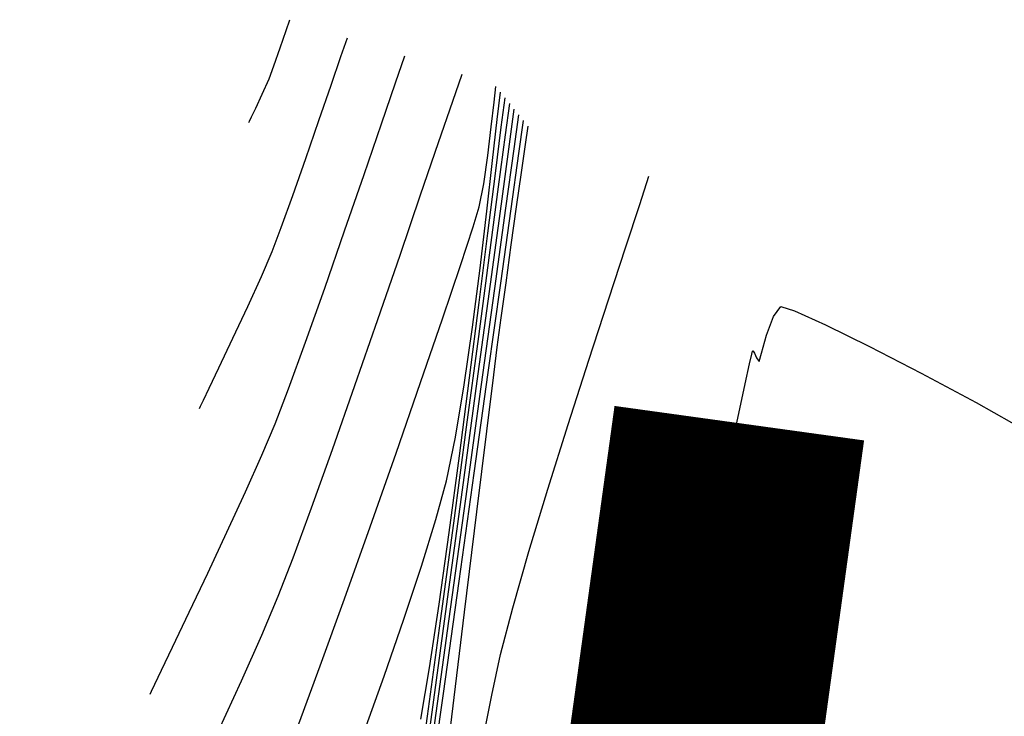
# Model space of a CAD drawing. Units: metres. Extents: x 760730 to 765602, y 8560400 to 8562204.
# Drawn here: x 760912 to 760932, y 8561502 to 8561516 of the extents above; entities that cross this region are included whole.
import ezdxf

# ---------------------------------------------------------------- set-up
doc = ezdxf.new("R2010")
doc.units = ezdxf.units.M
doc.layers.add('Cauce rio', color=150, linetype='Continuous', lineweight=15)
doc.layers.add('SECTOR 2-CONT-MAJ', color=14, linetype='Continuous')
doc.layers.add('SECTOR 2-CONT-MIN', color=124, linetype='Continuous')

msp = doc.modelspace()

# ---------------------------------------------------------------- linework, layer by layer
at = {"layer": 'Cauce rio', "const_width": 5, "elevation": 1360}
msp.add_lwpolyline([(760863.7798766637, 8561338.919587465), (760869.3545722933, 8561350.177653247), (760875.6239833368, 8561360.808822038), (760876.6167024423, 8561375.5212635), (760874.8250672036, 8561392.920932876), (760888.8479577797, 8561409.096711015), (760906.1227008845, 8561437.416246073), (760921.510629746, 8561470.787369132), (760926.5838618482, 8561507.507661963)], dxfattribs=at)
at = {"layer": 'SECTOR 2-CONT-MAJ', "extrusion": (0.945497377831959, -0.3256297107342785, 0), "elevation": -2068438.161977566}
msp.add_lwpolyline([(8342667.63698989, 1395.000000000001), (8342667.866178511, 1395.000000000001)], dxfattribs=at)
at = {"layer": 'SECTOR 2-CONT-MAJ', "extrusion": (0.9456330015031349, -0.3252356475975108, 0), "elevation": -2064961.185967675}
msp.add_lwpolyline([(8343528.570217887, 1395.000000000001), (8343528.931552319, 1395.000000000001)], dxfattribs=at)
at = {"layer": 'SECTOR 2-CONT-MAJ', "extrusion": (0.9435869046398514, -0.3311249815284013, 0), "elevation": -2116939.717339291}
msp.add_lwpolyline([(8330491.80077353, 1395), (8330492.178421789, 1395)], dxfattribs=at)
at = {"layer": 'SECTOR 2-CONT-MAJ'}
for points, elevation in [([(760917.2512398623, 8561514.336560454), (760917.3484602902, 8561514.597220268)], 1395), ([(760921.7784252124, 8561513.52908221), (760921.8455506954, 8561514.07291748)], 1390), ([(760916.8518982895, 8561513.47230073), (760916.8650667723, 8561513.500447463)], 1395), ([(760921.5718784472, 8561511.71107499), (760921.6862086918, 8561512.71709957)], 1390), ([(760921.2887860409, 8561509.413321735), (760921.4384117925, 8561510.5851139)], 1390), ([(760921.6009083494, 8561508.514499348), (760921.8485036314, 8561510.284767957)], 1385), ([(760921.1259785057, 8561508.269803926), (760921.2887860409, 8561509.413321735)], 1390), ([(760921.3218656535, 8561506.518842313), (760921.6009083494, 8561508.514499348)], 1385), ([(760920.952966501, 8561507.228665903), (760921.1259785057, 8561508.269803926)], 1390), ([(760920.5647214571, 8561505.598814763), (760920.7727273401, 8561506.364013102)], 1390), ([(760919.5378491771, 8561502.490336386), (760919.929444115, 8561503.61806716)], 1390)]:
    msp.add_lwpolyline(points, dxfattribs=dict(at, elevation=elevation))
at = {"layer": 'SECTOR 2-CONT-MAJ', "extrusion": (0.9143540983663766, -0.4049155255119402, 0), "elevation": -2770942.269577541}
msp.add_lwpolyline([(8136362.599346063, 1395.000000000001), (8136362.93051343, 1395.000000000001)], dxfattribs=at)
at = {"layer": 'SECTOR 2-CONT-MAJ', "extrusion": (0.9051950068281506, -0.4249964701187346, 0), "elevation": -2949834.868168627}
msp.add_lwpolyline([(8073226.5391689, 1395), (8073226.843084837, 1395)], dxfattribs=at)
at = {"layer": 'SECTOR 2-CONT-MAJ', "extrusion": (0.9027714331784491, -0.4301206103372971, 0), "elevation": -2995549.4035128}
msp.add_lwpolyline([(8056375.931741055, 1395), (8056376.125362976, 1395)], dxfattribs=at)
at = {"layer": 'SECTOR 2-CONT-MAJ', "extrusion": (0.9032148755370786, -0.4291886398875672, 0), "elevation": -2987232.903060742}
msp.add_lwpolyline([(8059463.225101192, 1395.000000000001), (8059463.317448237, 1395.000000000001)], dxfattribs=at)
at = {"layer": 'SECTOR 2-CONT-MAJ', "extrusion": (0.9936126980258306, -0.1128441683111251, 0), "elevation": -210055.3324260386}
msp.add_lwpolyline([(8592693.324849881, 1390), (8592694.142052243, 1390)], dxfattribs=at)
at = {"layer": 'SECTOR 2-CONT-MAJ', "extrusion": (0.9904005165314341, -0.1382274099238952, 0), "elevation": -429817.9992010901}
msp.add_lwpolyline([(8584507.061997911, 1385), (8584507.724458756, 1385)], dxfattribs=at)
at = {"layer": 'SECTOR 2-CONT-MAJ', "extrusion": (0.9903676373455177, -0.1384627852480848, 0), "elevation": -431858.1865681453}
msp.add_lwpolyline([(8584403.557542106, 1385), (8584404.668736404, 1385)], dxfattribs=at)
at = {"layer": 'SECTOR 2-CONT-MAJ', "extrusion": (0.99304781393709, -0.1177116784128353, 0), "elevation": -252158.4097303158}
msp.add_lwpolyline([(8591558.710202375, 1390), (8591559.844046159, 1390)], dxfattribs=at)
at = {"layer": 'SECTOR 2-CONT-MAJ', "extrusion": (0.9903598262314655, -0.1385186434628258, 0), "elevation": -432342.3609793066}
msp.add_lwpolyline([(8584377.700137649, 1385.000000000001), (8584379.186344828, 1385.000000000001)], dxfattribs=at)
at = {"layer": 'SECTOR 2-CONT-MAJ', "extrusion": (0.9789570925814349, -0.2040661924094821, 0), "elevation": -1002205.217639728}
msp.add_lwpolyline([(8536625.583047468, 1390), (8536626.466286179, 1390)], dxfattribs=at)
at = {"layer": 'SECTOR 2-CONT-MAJ', "extrusion": (0.9903744287173623, -0.1384142006542623, 0), "elevation": -431437.0617602579}
msp.add_lwpolyline([(8584417.275162965, 1385), (8584419.444085248, 1385)], dxfattribs=at)
at = {"layer": 'SECTOR 2-CONT-MAJ', "extrusion": (0.9555182726921829, -0.2949319083302911, 0), "elevation": -1797987.680780304}
msp.add_lwpolyline([(8405093.822421726, 1390), (8405094.795665, 1390)], dxfattribs=at)
at = {"layer": 'SECTOR 2-CONT-MAJ', "extrusion": (0.9492315803897072, -0.3145781409933929, 0), "elevation": -1970972.665103514}
msp.add_lwpolyline([(8366218.386739439, 1390.000000000001), (8366219.493735767, 1390.000000000001)], dxfattribs=at)
at = {"layer": 'SECTOR 2-CONT-MAJ', "extrusion": (0.9903871461990574, -0.1383231746443338, 0), "elevation": -430648.0651792345}
msp.add_lwpolyline([(8584454.64328079, 1385), (8584456.89233361, 1385)], dxfattribs=at)
at = {"layer": 'SECTOR 2-CONT-MAJ', "extrusion": (0.9410829921649468, -0.3381756967285949, 0), "elevation": -2179203.634237236}
msp.add_lwpolyline([(8314407.642473744, 1390), (8314408.875899957, 1390)], dxfattribs=at)
at = {"layer": 'SECTOR 2-CONT-MAJ', "extrusion": (0.9904045159323214, -0.1381987511552272, 0), "elevation": -429569.5962207865}
msp.add_lwpolyline([(8584506.422416808, 1385.000000000001), (8584508.677879618, 1385.000000000001)], dxfattribs=at)
at = {"layer": 'SECTOR 2-CONT-MIN'}
for points, elevation in [([(760918.6780491904, 8561514.784506777), (760918.8053942976, 8561515.15244919)], 1394), ([(760919.7604669593, 8561514.260095768), (760919.94513007, 8561514.792947158)], 1393), ([(760921.9431054398, 8561513.227345511), (760922.0272505523, 8561513.849046597)], 1388), ([(760922.115230505, 8561512.949342802), (760922.2089504091, 8561513.625175714)], 1386), ([(760917.9812813798, 8561512.76097814), (760918.2422143742, 8561513.514568992)], 1394), ([(760921.5920564464, 8561512.815752603), (760921.6622141572, 8561513.386679314)], 1391), ([(760921.7436502908, 8561512.458038349), (760921.8597309348, 8561513.377309093)], 1389), ([(760921.8063767886, 8561512.199355569), (760921.9431054398, 8561513.227345511)], 1388), ([(760921.8614130688, 8561511.859599281), (760922.0231604594, 8561513.045956122)], 1387), ([(760921.9527581806, 8561511.775326105), (760922.115230505, 8561512.949342802)], 1386), ([(760917.723375804, 8561512.027242329), (760917.9812813798, 8561512.76097814)], 1394), ([(760922.1645782997, 8561511.797844823), (760922.2609185334, 8561512.480772574)], 1384), ([(760921.6441580543, 8561510.26336795), (760921.8614130688, 8561511.859599281)], 1387), ([(760922.0593008348, 8561511.048363283), (760922.1645782997, 8561511.797844823)], 1384), ([(760924.3327358827, 8561511.003835652), (760924.6074457489, 8561511.84284571)], 1383), ([(760917.3117603384, 8561510.91614488), (760917.4922760045, 8561511.387563825)], 1394), ([(760918.3561536849, 8561510.18870208), (760918.7522021313, 8561511.326294433)], 1393), ([(760921.954120399, 8561510.293743413), (760922.0593008348, 8561511.048363283)], 1384), ([(760919.4086714198, 8561509.56122378), (760919.8509402096, 8561510.843010759)], 1392), ([(760917.9758576511, 8561509.113992346), (760918.3561536849, 8561510.18870208)], 1393), ([(760921.8580712527, 8561509.59540068), (760921.954120399, 8561510.293743413)], 1384), ([(760923.5987213014, 8561508.758600805), (760923.9882009558, 8561509.953752872)], 1383), ([(760920.2600305965, 8561508.31181784), (760920.6949049532, 8561509.58029663)], 1391), ([(760921.7801876564, 8561509.014750548), (760921.8580712527, 8561509.59540068)], 1384), ([(760926.830147773, 8561508.873926597), (760926.8456625318, 8561508.933074977)], 1382), ([(760926.8456625318, 8561508.933074977), (760926.8491684629, 8561508.940982895)], 1382), ([(760926.8491684629, 8561508.940982895), (760926.8577729731, 8561508.93597766)], 1382), ([(760926.8577729731, 8561508.93597766), (760926.8821847155, 8561508.896984672)], 1382), ([(760929.1669137569, 8561509.028834112), (760930.1946542548, 8561508.500352416)], 1382), ([(760926.974691174, 8561508.731274826), (760927.0248170815, 8561508.893313725)], 1382), ([(760926.7005559475, 8561508.2878329), (760926.7876169997, 8561508.687717995)], 1382), ([(760919.7733445866, 8561506.910079738), (760920.2600305965, 8561508.31181784)], 1391), ([(760921.1548514194, 8561506.006872615), (760921.4623661644, 8561508.229821084)], 1386), ([(760926.5549390928, 8561507.609394543), (760926.7005559475, 8561508.2878329)], 1382), ([(760915.8724667263, 8561507.801208733), (760915.8939648982, 8561507.847406227)], 1394), ([(760922.784449144, 8561506.19710256), (760923.189177253, 8561507.48438289)], 1383), ([(760916.7815762286, 8561506.14309821), (760917.109318748, 8561506.876112001)], 1393), ([(760916.4147372484, 8561505.346088426), (760916.7815762286, 8561506.14309821)], 1393), ([(760920.8193941477, 8561503.582820076), (760921.1548514194, 8561506.006872615)], 1386), ([(760921.1324987744, 8561503.75709227), (760921.3765925677, 8561505.747605622)], 1384), ([(760916.0344857997, 8561504.534483137), (760916.4147372484, 8561505.346088426)], 1393), ([(760920.6258742842, 8561503.915167307), (760920.8260439408, 8561505.340409653)], 1389), ([(760915.3364814655, 8561503.065088004), (760915.6665058747, 8561503.757682832)], 1393), ([(760920.8516726017, 8561501.465008551), (760921.1324987744, 8561503.75709227)], 1384), ([(760921.8479637875, 8561502.916921452), (760922.0889620779, 8561503.847368404)], 1383), ([(760921.6710618614, 8561502.111901132), (760921.8479637875, 8561502.916921452)], 1383), ([(760914.9871148802, 8561502.330978978), (760915.1170495522, 8561502.604837215)], 1393), ([(760914.9200687318, 8561502.18830148), (760914.9871148802, 8561502.330978978)], 1393), ([(760916.251090765, 8561501.406851303), (760916.7037793489, 8561502.396842165)], 1392), ([(760924.6263588424, 8561500.637182212), (760925.0836941813, 8561502.075496513)], 1382), ([(760920.1525505311, 8561499.917376231), (760920.3988261588, 8561501.692708764)], 1388)]:
    msp.add_lwpolyline(points, dxfattribs=dict(at, elevation=elevation))
at = {"layer": 'SECTOR 2-CONT-MIN', "extrusion": (0.945952966938674, -0.3243038457063374, 0), "elevation": -2056738.888587527}
msp.add_lwpolyline([(8345558.562153872, 1394), (8345559.165454644, 1394)], dxfattribs=at)
at = {"layer": 'SECTOR 2-CONT-MIN', "extrusion": (0.9447371899743866, -0.3278286776340654, 0), "elevation": -2087839.507752863}
msp.add_lwpolyline([(8337832.271366554, 1392.000000000001), (8337832.840813548, 1392.000000000001)], dxfattribs=at)
at = {"layer": 'SECTOR 2-CONT-MIN', "extrusion": (0.9457626418632875, -0.3248584695767913, 0), "elevation": -2061632.130605263}
msp.add_lwpolyline([(8344350.375525833, 1394), (8344351.114869512, 1394)], dxfattribs=at)
at = {"layer": 'SECTOR 2-CONT-MIN', "extrusion": (0.9459084252466403, -0.3244337390707402, 0), "elevation": -2057883.671147979}
msp.add_lwpolyline([(8345275.655576256, 1393), (8345276.51451495, 1393)], dxfattribs=at)
at = {"layer": 'SECTOR 2-CONT-MIN', "extrusion": (0.9929696758920703, -0.1183690109732988, 0), "elevation": -257845.7383504631}
msp.add_lwpolyline([(8591393.20810942, 1391), (8591393.520810768, 1391)], dxfattribs=at)
at = {"layer": 'SECTOR 2-CONT-MIN', "extrusion": (0.9458341446233729, -0.3246502284991843, 0), "elevation": -2059792.475601768}
msp.add_lwpolyline([(8344804.447689214, 1392.000000000001), (8344805.315465998, 1392.000000000001)], dxfattribs=at)
at = {"layer": 'SECTOR 2-CONT-MIN', "extrusion": (0.9935925990174308, -0.1130210032595138, 0), "elevation": -211584.7003742256}
msp.add_lwpolyline([(8592656.46705857, 1391), (8592656.957874073, 1391)], dxfattribs=at)
at = {"layer": 'SECTOR 2-CONT-MIN', "extrusion": (0.9914826985502505, -0.1302384677256039, 0), "elevation": -360597.5248010933}
msp.add_lwpolyline([(8587693.684078762, 1389), (8587694.272765733, 1389)], dxfattribs=at)
at = {"layer": 'SECTOR 2-CONT-MIN', "extrusion": (0.9906969743930003, -0.1360863877415924, 0), "elevation": -411262.2379326193}
msp.add_lwpolyline([(8585416.200339863, 1387), (8585416.897985108, 1387)], dxfattribs=at)
at = {"layer": 'SECTOR 2-CONT-MIN', "extrusion": (0.9459006012079045, -0.324456549686587, 0), "elevation": -2058084.918005801}
msp.add_lwpolyline([(8345224.962965306, 1393), (8345226.027005394, 1393)], dxfattribs=at)
at = {"layer": 'SECTOR 2-CONT-MIN', "extrusion": (0.9902736873392517, -0.139133116703114, 0), "elevation": -437668.6216507821}
msp.add_lwpolyline([(8584110.57973053, 1384.000000000001), (8584110.948894909, 1384.000000000001)], dxfattribs=at)
at = {"layer": 'SECTOR 2-CONT-MIN', "extrusion": (0.9460095715228125, -0.3241386903583481, 0), "elevation": -2055279.449176329}
msp.add_lwpolyline([(8345916.029160868, 1392.000000000001), (8345917.127464949, 1392.000000000001)], dxfattribs=at)
at = {"layer": 'SECTOR 2-CONT-MIN', "extrusion": (0.9901757836077556, -0.1398281715419588, 0), "elevation": -443693.8398504951}
msp.add_lwpolyline([(8583800.697946372, 1384.000000000001), (8583801.258410988, 1384.000000000001)], dxfattribs=at)
at = {"layer": 'SECTOR 2-CONT-MIN', "extrusion": (0.9896928733882127, -0.1432062022559897, 0), "elevation": -472983.0590444376}
msp.add_lwpolyline([(8582236.344479132, 1391), (8582236.910585187, 1391)], dxfattribs=at)
at = {"layer": 'SECTOR 2-CONT-MIN', "extrusion": (0.9922416133347698, -0.1243244978546604, 0), "elevation": -309387.5186809666}
msp.add_lwpolyline([(8589688.955307836, 1389.000000000001), (8589690.147635717, 1389.000000000001)], dxfattribs=at)
at = {"layer": 'SECTOR 2-CONT-MIN', "extrusion": (0.9453909930551523, -0.3259384454926929, 0), "elevation": -2071159.957981831}
msp.add_lwpolyline([(8341988.37005743, 1393.000000000001), (8341989.549302669, 1393.000000000001)], dxfattribs=at)
at = {"layer": 'SECTOR 2-CONT-MIN', "extrusion": (0.9817765270970124, -0.1900390771429114, 0), "elevation": -879967.0095296411}
msp.add_lwpolyline([(8550096.126448628, 1391), (8550096.590611186, 1391)], dxfattribs=at)
at = {"layer": 'SECTOR 2-CONT-MIN', "extrusion": (0.952332788003361, -0.3050610773168969, 0), "elevation": -1887130.573370711}
msp.add_lwpolyline([(8385536.923325385, 1383.000000000001), (8385537.51338582, 1383.000000000001)], dxfattribs=at)
at = {"layer": 'SECTOR 2-CONT-MIN', "extrusion": (0.9913397290305185, -0.1313222816040687, 0), "elevation": -369985.2986534636}
msp.add_lwpolyline([(8587291.800263338, 1388), (8587293.17153632, 1388)], dxfattribs=at)
at = {"layer": 'SECTOR 2-CONT-MIN', "extrusion": (0.9405046742323111, -0.3397807495241224, 0), "elevation": -2193390.298135035}
msp.add_lwpolyline([(8310686.594348495, 1394), (8310687.274492379, 1394)], dxfattribs=at)
at = {"layer": 'SECTOR 2-CONT-MIN', "extrusion": (0.9457999279468685, -0.3247498980688037, 0), "elevation": -2060671.833390109}
msp.add_lwpolyline([(8344584.982467272, 1392), (8344586.243492453, 1392)], dxfattribs=at)
at = {"layer": 'SECTOR 2-CONT-MIN', "extrusion": (0.9572583318786277, -0.2892343099442861, 0), "elevation": -1747884.585629805}
msp.add_lwpolyline([(8415662.671872148, 1391.000000000001), (8415663.086453147, 1391.000000000001)], dxfattribs=at)
at = {"layer": 'SECTOR 2-CONT-MIN', "extrusion": (0.9905691978301034, -0.1370133727423188, 0), "elevation": -419295.7557555211}
msp.add_lwpolyline([(8585024.721495045, 1386.000000000001), (8585026.334638834, 1386.000000000001)], dxfattribs=at)
at = {"layer": 'SECTOR 2-CONT-MIN', "extrusion": (0.9501097252625699, -0.3119158700058142, 0), "elevation": -1947512.547792481}
msp.add_lwpolyline([(8371717.870781779, 1391), (8371718.677046867, 1391)], dxfattribs=at)
at = {"layer": 'SECTOR 2-CONT-MIN', "extrusion": (0.9921666666130701, -0.1249211978084955, 0), "elevation": -314553.2006425414}
msp.add_lwpolyline([(8589499.954036497, 1389.000000000001), (8589501.33998584, 1389.000000000001)], dxfattribs=at)
at = {"layer": 'SECTOR 2-CONT-MIN', "extrusion": (0.9190015985230353, -0.3942538039285177, 0), "elevation": -2676124.020214047}
msp.add_lwpolyline([(8168036.22300039, 1394.000000000001), (8168036.762346135, 1394.000000000001)], dxfattribs=at)
at = {"layer": 'SECTOR 2-CONT-MIN', "extrusion": (0.9501637589835157, -0.3117512327390478, 0), "elevation": -1946058.885260337}
msp.add_lwpolyline([(8372055.471574974, 1383.000000000001), (8372056.576734765, 1383.000000000001)], dxfattribs=at)
at = {"layer": 'SECTOR 2-CONT-MIN', "extrusion": (0.9913289697301304, -0.1314034770232453, 0), "elevation": -370688.6410992478}
msp.add_lwpolyline([(8587259.83768913, 1388.000000000001), (8587261.467746837, 1388.000000000001)], dxfattribs=at)
at = {"layer": 'SECTOR 2-CONT-MIN', "extrusion": (0.9475251363248399, -0.3196812725709684, 0), "elevation": -2015962.792585557}
msp.add_lwpolyline([(8355497.628289788, 1391.000000000001), (8355498.743383714, 1391.000000000001)], dxfattribs=at)
at = {"layer": 'SECTOR 2-CONT-MIN', "extrusion": (0.9104301415172735, -0.413662854770449, 0), "elevation": -2848816.979449036}
msp.add_lwpolyline([(8109419.628886944, 1394.000000000001), (8109420.283190157, 1394.000000000001)], dxfattribs=at)
at = {"layer": 'SECTOR 2-CONT-MIN', "extrusion": (0.9908620085281474, -0.1348795019844217, 0), "elevation": -400803.8918945942}
msp.add_lwpolyline([(8585906.04951589, 1387.000000000001), (8585907.98800832, 1387.000000000001)], dxfattribs=at)
at = {"layer": 'SECTOR 2-CONT-MIN', "extrusion": (0.9905701995548143, -0.137006130351658, 0), "elevation": -419232.9877200676}
msp.add_lwpolyline([(8585025.82076437, 1386), (8585027.78687891, 1386)], dxfattribs=at)
at = {"layer": 'SECTOR 2-CONT-MIN', "extrusion": (0.9059691818582539, -0.4233436447179596, 0), "elevation": -2935093.576971985}
msp.add_lwpolyline([(8078592.662011422, 1394), (8078593.354922115, 1394)], dxfattribs=at)
at = {"layer": 'SECTOR 2-CONT-MIN', "extrusion": (0.991959294564499, -0.1265573305940887, 0), "elevation": -328718.761518036}
msp.add_lwpolyline([(8588967.997238157, 1389), (8588969.504675956, 1389)], dxfattribs=at)
at = {"layer": 'SECTOR 2-CONT-MIN', "extrusion": (0.8076619562794065, -0.5896457956934164, 0), "elevation": -4433686.156057663}
msp.add_lwpolyline([(7363483.172340725, 1382), (7363483.419572493, 1382)], dxfattribs=at)
at = {"layer": 'SECTOR 2-CONT-MIN', "extrusion": (-0.310149451519425, -0.9506878129660651, 0), "elevation": -8375324.268759157}
msp.add_lwpolyline([(-1931943.165279531, 1382), (-1931942.88046787, 1382)], dxfattribs=at)
at = {"layer": 'SECTOR 2-CONT-MIN', "extrusion": (-0.4127965585606316, -0.9108232546660735, 0), "elevation": -8112130.489379573}
msp.add_lwpolyline([(-2841091.132564192, 1382), (-2841090.452880389, 1382)], dxfattribs=at)
at = {"layer": 'SECTOR 2-CONT-MIN', "extrusion": (0.9445240313077394, -0.3284423149994178, 0), "elevation": -2093255.352799358}
msp.add_lwpolyline([(8336468.273897683, 1392.000000000001), (8336469.65695887, 1392.000000000001)], dxfattribs=at)
at = {"layer": 'SECTOR 2-CONT-MIN', "extrusion": (0.9413225593217555, -0.3375082803605566, 0), "elevation": -2173302.395194856}
msp.add_lwpolyline([(8315961.007660657, 1382.000000000001), (8315961.403157347, 1382.000000000001)], dxfattribs=at)
at = {"layer": 'SECTOR 2-CONT-MIN', "extrusion": (-0.4402668001210072, -0.897866997227991, 0), "elevation": -8022108.252895484}
msp.add_lwpolyline([(-3086135.968650121, 1382.000000000001), (-3086134.998131854, 1382.000000000001)], dxfattribs=at)
at = {"layer": 'SECTOR 2-CONT-MIN', "extrusion": (0.9035419096602926, -0.428499728690033, 0), "elevation": -2981084.38887023}
msp.add_lwpolyline([(8061734.243299367, 1394.000000000001), (8061734.898315699, 1394.000000000001)], dxfattribs=at)
at = {"layer": 'SECTOR 2-CONT-MIN', "extrusion": (0.991271007708655, -0.1318400139421557, 0), "elevation": -374470.1605003603}
msp.add_lwpolyline([(8587093.952199206, 1388), (8587095.765596397, 1388)], dxfattribs=at)
at = {"layer": 'SECTOR 2-CONT-MIN', "extrusion": (0.9623566600534277, -0.2717897327913831, 0), "elevation": -1594647.024257429}
msp.add_lwpolyline([(8446037.25633589, 1382), (8446037.630150545, 1382)], dxfattribs=at)
at = {"layer": 'SECTOR 2-CONT-MIN', "extrusion": (0.9396942833102195, -0.3420155755431218, 0), "elevation": -2213139.195158357}
msp.add_lwpolyline([(8305445.984741331, 1393), (8305446.970381013, 1393)], dxfattribs=at)
at = {"layer": 'SECTOR 2-CONT-MIN', "extrusion": (0.9922067033557405, -0.1246028001929889, 0), "elevation": -311796.3060838601}
msp.add_lwpolyline([(8589599.066686118, 1384.000000000001), (8589599.61981531, 1384.000000000001)], dxfattribs=at)
at = {"layer": 'SECTOR 2-CONT-MIN', "extrusion": (0.9520342195320076, -0.305991576420138, 0), "elevation": -1895324.257146959}
msp.add_lwpolyline([(8383684.182102893, 1383), (8383685.520518982, 1383)], dxfattribs=at)
at = {"layer": 'SECTOR 2-CONT-MIN', "extrusion": (0.9748939688504085, -0.2226695971593311, 0), "elevation": -1164564.754585751}
msp.add_lwpolyline([(8515998.445183067, 1382), (8515998.636187023, 1382)], dxfattribs=at)
at = {"layer": 'SECTOR 2-CONT-MIN', "extrusion": (0.8982922357197087, 0.4393985198492225, 0), "elevation": 4445449.047227951}
msp.add_lwpolyline([(7356386.822461093, 1382.000000000001), (7356386.720436003, 1382.000000000001)], dxfattribs=at)
at = {"layer": 'SECTOR 2-CONT-MIN', "extrusion": (0.8408383920900647, 0.541286244409919, 0), "elevation": 5274043.521531764}
msp.add_lwpolyline([(6786966.019149931, 1382), (6786965.931069387, 1382)], dxfattribs=at)
at = {"layer": 'SECTOR 2-CONT-MIN', "extrusion": (0.9026178471230887, -0.4304428208890013, 0), "elevation": -2998423.323657075}
msp.add_lwpolyline([(8055300.959088128, 1394.000000000001), (8055301.404373438, 1394.000000000001)], dxfattribs=at)
at = {"layer": 'SECTOR 2-CONT-MIN', "extrusion": (0.9916164322996621, -0.1292162961599254, 0), "elevation": -351744.4087341554}
msp.add_lwpolyline([(8588054.285627538, 1389), (8588055.84242903, 1389)], dxfattribs=at)
at = {"layer": 'SECTOR 2-CONT-MIN', "extrusion": (0.9924643696935527, -0.1225335663758272, 0), "elevation": -293884.4793295336}
msp.add_lwpolyline([(8590229.426905287, 1384), (8590230.55428152, 1384)], dxfattribs=at)
at = {"layer": 'SECTOR 2-CONT-MIN', "extrusion": (-0.4730028099600079, -0.8810609183081137, 0), "elevation": -7903132.6616781}
msp.add_lwpolyline([(-3379191.722092737, 1382), (-3379190.487099422, 1382)], dxfattribs=at)
at = {"layer": 'SECTOR 2-CONT-MIN', "extrusion": (0.9029940443629311, -0.4296530645126099, 0), "elevation": -2991375.563439442}
msp.add_lwpolyline([(8057920.574218783, 1394), (8057920.836530612, 1394)], dxfattribs=at)
at = {"layer": 'SECTOR 2-CONT-MIN', "extrusion": (0.9332124364742209, -0.3593251291099026, 0), "elevation": -2366267.231336592}
msp.add_lwpolyline([(8263122.003018623, 1393), (8263122.744610825, 1393)], dxfattribs=at)
at = {"layer": 'SECTOR 2-CONT-MIN', "extrusion": (0.9433306314992546, -0.3318543651592035, 0), "elevation": -2123375.728942932}
msp.add_lwpolyline([(8328845.922833234, 1392.000000000001), (8328847.265225955, 1392.000000000001)], dxfattribs=at)
at = {"layer": 'SECTOR 2-CONT-MIN', "extrusion": (0.9908408629555708, -0.1350347521842434, 0), "elevation": -402149.1578938793}
msp.add_lwpolyline([(8585840.964751625, 1387.000000000001), (8585843.144716581, 1387.000000000001)], dxfattribs=at)
at = {"layer": 'SECTOR 2-CONT-MIN', "extrusion": (0.9045036845205321, -0.426465807174247, 0), "elevation": -2962939.125071262}
msp.add_lwpolyline([(8068420.003941836, 1394.000000000001), (8068420.135508746, 1394.000000000001)], dxfattribs=at)
at = {"layer": 'SECTOR 2-CONT-MIN', "extrusion": (0.4916956488649671, 0.8707671266689267, 0), "elevation": 7829226.248957867}
msp.add_lwpolyline([(3547062.243436885, 1382.000000000001), (3547061.034746493, 1382.000000000001)], dxfattribs=at)
at = {"layer": 'SECTOR 2-CONT-MIN', "extrusion": (0.9775167330348595, -0.2108578588453736, 0), "elevation": -1061442.722941774}
msp.add_lwpolyline([(8529463.481563311, 1382.000000000001), (8529464.292301487, 1382.000000000001)], dxfattribs=at)
at = {"layer": 'SECTOR 2-CONT-MIN', "extrusion": (0.9205315018814018, -0.3906683427716801, 0), "elevation": -2644261.533470578}
msp.add_lwpolyline([(8178403.009119503, 1393), (8178403.682227705, 1393)], dxfattribs=at)
at = {"layer": 'SECTOR 2-CONT-MIN', "extrusion": (0.9911721022738932, -0.1325815359465682, 0), "elevation": -380893.9658874632}
msp.add_lwpolyline([(8586809.491086131, 1388.000000000001), (8586811.412378395, 1388.000000000001)], dxfattribs=at)
at = {"layer": 'SECTOR 2-CONT-MIN', "extrusion": (0.9925352655193433, -0.1219579710410393, 0), "elevation": -288902.5694785292}
msp.add_lwpolyline([(8590396.807656113, 1384.000000000001), (8590398.419131039, 1384.000000000001)], dxfattribs=at)
at = {"layer": 'SECTOR 2-CONT-MIN', "extrusion": (0.9414773740716181, -0.3370761844319627, 0), "elevation": -2169492.549018217}
msp.add_lwpolyline([(8316951.391391477, 1392), (8316952.625349873, 1392)], dxfattribs=at)
at = {"layer": 'SECTOR 2-CONT-MIN', "extrusion": (0.9434162807039593, -0.3316107979283971, 0), "elevation": -2121224.035438178}
msp.add_lwpolyline([(8329392.675820886, 1391), (8329394.219526968, 1391)], dxfattribs=at)
at = {"layer": 'SECTOR 2-CONT-MIN', "extrusion": (0.9910927997773918, -0.1331730536910933, 0), "elevation": -386018.6584821423}
msp.add_lwpolyline([(8586580.448157117, 1389.000000000001), (8586581.982213002, 1389.000000000001)], dxfattribs=at)
at = {"layer": 'SECTOR 2-CONT-MIN', "extrusion": (0.9766283361185041, -0.2149350904119713, 0), "elevation": -1097025.973446325}
msp.add_lwpolyline([(8524959.102643875, 1382), (8524959.938380491, 1382)], dxfattribs=at)
at = {"layer": 'SECTOR 2-CONT-MIN', "extrusion": (0.9908044204500576, -0.1353018862271537, 0), "elevation": -404463.9575247929}
msp.add_lwpolyline([(8585729.894576084, 1387), (8585732.229942022, 1387)], dxfattribs=at)
at = {"layer": 'SECTOR 2-CONT-MIN', "extrusion": (0.9568112380326277, -0.2907099151636737, 0), "elevation": -1760855.268796932}
msp.add_lwpolyline([(8412951.851931836, 1383), (8412953.141987031, 1383)], dxfattribs=at)
at = {"layer": 'SECTOR 2-CONT-MIN', "extrusion": (0.938362657753739, -0.3456523145204436, 0), "elevation": -2245287.18074319}
msp.add_lwpolyline([(8296809.404233174, 1392.000000000001), (8296810.462039283, 1392.000000000001)], dxfattribs=at)
at = {"layer": 'SECTOR 2-CONT-MIN', "extrusion": (0.9747641222391411, -0.2232373310971017, 0), "elevation": -1169524.1860825}
msp.add_lwpolyline([(8515315.24789675, 1382.000000000001), (8515316.016821375, 1382.000000000001)], dxfattribs=at)
at = {"layer": 'SECTOR 2-CONT-MIN', "extrusion": (0.9419508063657439, -0.3357509171795738, 0), "elevation": -2157784.796637275}
msp.add_lwpolyline([(8319994.785157979, 1391.000000000001), (8319996.305764822, 1391.000000000001)], dxfattribs=at)
at = {"layer": 'SECTOR 2-CONT-MIN', "extrusion": (0.9910268002958027, -0.1336633124513349, 0), "elevation": -390266.1647213394}
msp.add_lwpolyline([(8586386.680025281, 1388), (8586388.633769734, 1388)], dxfattribs=at)
at = {"layer": 'SECTOR 2-CONT-MIN', "extrusion": (0.9705624968793678, -0.2408494128107594, 0), "elevation": -1323507.242273775}
msp.add_lwpolyline([(8492743.89135389, 1382.000000000001), (8492744.501781723, 1382.000000000001)], dxfattribs=at)
at = {"layer": 'SECTOR 2-CONT-MIN', "extrusion": (0.9322392077795101, -0.3618425893653643, 0), "elevation": -2388559.738733347}
msp.add_lwpolyline([(8256702.110749585, 1392.000000000001), (8256702.924817133, 1392.000000000001)], dxfattribs=at)
at = {"layer": 'SECTOR 2-CONT-MIN', "extrusion": (0.9611198089855838, -0.2761316946232631, 0), "elevation": -1632765.27310128}
msp.add_lwpolyline([(8438745.648313433, 1383), (8438746.808829362, 1383)], dxfattribs=at)
at = {"layer": 'SECTOR 2-CONT-MIN', "extrusion": (0.9590131763891423, -0.283361478525236, 0), "elevation": -1696262.667862398}
msp.add_lwpolyline([(8426212.340593468, 1382), (8426212.861428095, 1382)], dxfattribs=at)
at = {"layer": 'SECTOR 2-CONT-MIN', "extrusion": (0.9037279879366813, -0.4281071405850615, 0), "elevation": -2977580.108529003}
msp.add_lwpolyline([(8063023.994857249, 1393), (8063024.854408258, 1393)], dxfattribs=at)
at = {"layer": 'SECTOR 2-CONT-MIN', "extrusion": (0.9210836798390013, -0.389364680902421, 0), "elevation": -2632678.673271051}
msp.add_lwpolyline([(8182135.213302781, 1392), (8182136.052062342, 1392)], dxfattribs=at)
at = {"layer": 'SECTOR 2-CONT-MIN', "extrusion": (0.9548187389220023, -0.2971887881522407, 0), "elevation": -1817836.892170349}
msp.add_lwpolyline([(8400822.275273154, 1382.000000000001), (8400823.202556865, 1382.000000000001)], dxfattribs=at)
at = {"layer": 'SECTOR 2-CONT-MIN', "extrusion": (0.9400034962193186, -0.3411648092864468, 0), "elevation": -2205617.600485828}
msp.add_lwpolyline([(8307440.998983923, 1391), (8307442.413527887, 1391)], dxfattribs=at)
at = {"layer": 'SECTOR 2-CONT-MIN', "extrusion": (0.988931381995135, -0.1483735883005887, 0), "elevation": -517802.7710084539}
msp.add_lwpolyline([(8579639.150070762, 1389.000000000001), (8579640.422456063, 1389.000000000001)], dxfattribs=at)
at = {"layer": 'SECTOR 2-CONT-MIN', "extrusion": (0.9907516329431864, -0.135687883837909, 0), "elevation": -407808.8446730818}
msp.add_lwpolyline([(8585569.263036262, 1387), (8585571.667731885, 1387)], dxfattribs=at)
at = {"layer": 'SECTOR 2-CONT-MIN', "extrusion": (0.990818880404175, -0.1351959549491683, 0), "elevation": -403546.0995030495}
msp.add_lwpolyline([(8585770.88170775, 1388.000000000001), (8585772.79246416, 1388.000000000001)], dxfattribs=at)
at = {"layer": 'SECTOR 2-CONT-MIN', "extrusion": (0.9905499917192485, -0.1371521560348092, 0), "elevation": -420498.5639336399}
msp.add_lwpolyline([(8584956.658795873, 1386), (8584959.234018425, 1386)], dxfattribs=at)
at = {"layer": 'SECTOR 2-CONT-MIN', "extrusion": (0.9138809228525651, -0.4059823380963072, 0), "elevation": -2780431.501223318}
msp.add_lwpolyline([(8133112.453927441, 1392.000000000001), (8133113.445198625, 1392.000000000001)], dxfattribs=at)
at = {"layer": 'SECTOR 2-CONT-MIN', "extrusion": (0.9534892731731293, -0.3014269495977058, 0), "elevation": -1855133.549600574}
msp.add_lwpolyline([(8392663.718085725, 1382.000000000001), (8392664.974869873, 1382.000000000001)], dxfattribs=at)
at = {"layer": 'SECTOR 2-CONT-MIN', "extrusion": (0.9026587755660369, -0.4303569854128349, 0), "elevation": -2997655.743756241}
msp.add_lwpolyline([(8055580.594216296, 1393), (8055581.104099765, 1393)], dxfattribs=at)
at = {"layer": 'SECTOR 2-CONT-MIN', "extrusion": (0.9370218313980607, -0.3492707939170185, 0), "elevation": -2277285.812951854}
msp.add_lwpolyline([(8288080.233819662, 1391.000000000001), (8288081.459378887, 1391.000000000001)], dxfattribs=at)
at = {"layer": 'SECTOR 2-CONT-MIN', "extrusion": (0.9863589600086237, -0.1646086328559556, 0), "elevation": -658756.5565659038}
msp.add_lwpolyline([(8569967.89592755, 1389.000000000001), (8569968.929597847, 1389.000000000001)], dxfattribs=at)
at = {"layer": 'SECTOR 2-CONT-MIN', "extrusion": (0.9068944904590533, -0.4213577852312854, 0), "elevation": -2917386.051597091}
msp.add_lwpolyline([(8084996.525935114, 1393), (8084996.590093342, 1393)], dxfattribs=at)
at = {"layer": 'SECTOR 2-CONT-MIN', "extrusion": (0.9813431328332776, -0.1922645459801887, 0), "elevation": -899348.0599325175}
msp.add_lwpolyline([(8548068.619854353, 1383), (8548069.563864972, 1383)], dxfattribs=at)

doc.saveas('drawing.dxf')
